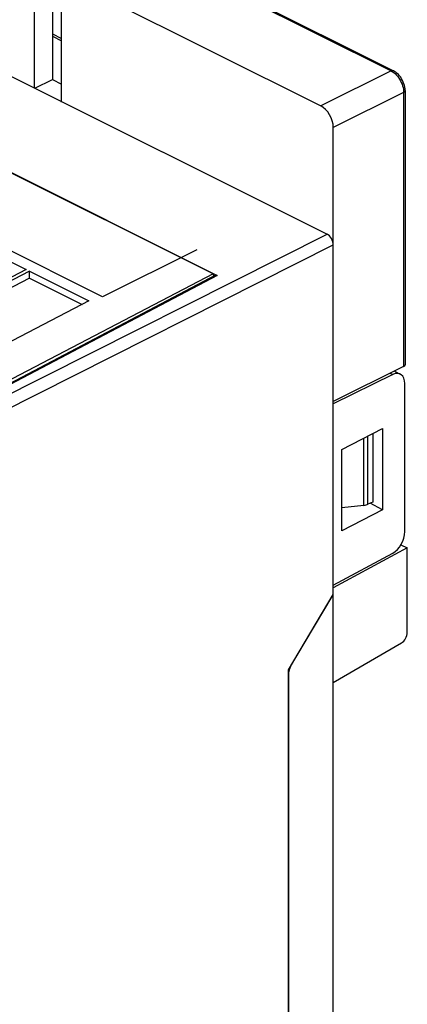
# Model space of a CAD drawing. Units: millimetres. Extents: x -41 to 76, y -61 to 75.
# Drawn here: x 54 to 76, y -15 to 41 of the extents above; entities that cross this region are included whole.
import ezdxf

# ---------------------------------------------------------------- set-up
doc = ezdxf.new("R2010")
doc.units = ezdxf.units.MM
doc.header["$LTSCALE"] = 23.1
doc.linetypes.add('CENTER', pattern=[0.6, 0.375, -0.075, 0.075, -0.075])
doc.layers.get('0').update_dxf_attribs({"linetype": 'CONTINUOUS'})
for name, color, linetype in [('ASSI', 7, 'CONTINUOUS'), ('DEFAULT_1', 7, 'CENTER'), ('DRAFT', 7, 'CONTINUOUS'), ('RACCORDO', 7, 'CONTINUOUS')]:
    doc.layers.add(name, color=color, linetype=linetype)

msp = doc.modelspace()

# ---------------------------------------------------------------- linework, layer by layer
at = {"color": 253, "linetype": 'CONTINUOUS'}
for p, q in [((0.42, 75.337), (75.02, 38.037)), ((55.932, 40.001), (56.455, 39.74)), ((75.02, 38.037), (71.056, 36.071)), ((75.727, 36.818), (71.763, 34.851)), ((75.724, 36.91), (75.727, 36.818)), ((75.727, 36.818), (75.727, 21.373)), ((52.595, 19.356), (71.41, 28.836)), ((53.071, 18.808), (71.763, 28.226)), ((65.223, 26.513), (52.103, 19.602))]:
    msp.add_line(p, q, dxfattribs=at)
at = {"color": 7, "linetype": 'CONTINUOUS'}
for p, q in [((0.55, 75.344), (75.151, 38.044)), ((4.066, 69.566), (71.056, 36.071)), ((28.877, 44.686), (65.223, 26.513)), ((54.899, 42.76), (54.899, 37.091)), ((55.932, 42.243), (55.932, 37.558)), ((56.455, 36.27), (56.455, 41.982)), ((55.932, 40.121), (56.455, 39.86)), ((54.943, 37.07), (55.932, 37.558)), ((55.932, 37.558), (56.455, 37.297)), ((75.811, 36.931), (75.811, 21.474)), ((75.811, 36.922), (75.811, 36.922)), ((51.108, 28.515), (54.448, 26.845)), ((54.448, 26.845), (46.381, 22.639)), ((54.643, 26.747), (46.576, 22.541)), ((54.642, 26.362), (54.643, 26.747)), ((54.643, 26.747), (57.983, 25.077)), ((54.642, 26.362), (46.71, 22.226)), ((65.132, 26.518), (52.012, 19.607)), ((54.642, 26.362), (57.605, 24.88)), ((57.983, 25.077), (49.916, 20.871)), ((75.727, 21.373), (71.763, 19.407)), ((75.932, 6.386), (75.932, 11.149)), ((71.763, 8.632), (71.763, 9.044)), ((69.245, 4.277), (71.763, 8.524)), ((71.749, 8.531), (71.763, 8.524)), ((75.603, 5.783), (71.763, 3.544)), ((69.245, 4.098), (69.245, -31.23))]:
    msp.add_line(p, q, dxfattribs=at)
at = {"color": 253, "linetype": 'CONTINUOUS'}
for points in [[(75.151, 38.044), (75.125, 38.053), (75.092, 38.056), (75.057, 38.05), (75.02, 38.037)], [(75.02, 38.037), (75.095, 37.995), (75.168, 37.945)], [(75.168, 37.945), (75.24, 37.886), (75.309, 37.819), (75.375, 37.745)], [(75.375, 37.745), (75.437, 37.664), (75.495, 37.579), (75.547, 37.488), (75.594, 37.395), (75.634, 37.298), (75.667, 37.201)], [(75.667, 37.201), (75.694, 37.103), (75.712, 37.006), (75.724, 36.91)], [(75.811, 36.922), (75.811, 36.91), (75.802, 36.885), (75.785, 36.86), (75.76, 36.838), (75.727, 36.818)]]:
    msp.add_lwpolyline(points, dxfattribs=at)
at = {"color": 7, "linetype": 'CONTINUOUS'}
for points in [[(75.793, 37.123), (75.772, 37.22), (75.743, 37.316), (75.707, 37.411), (75.664, 37.504), (75.614, 37.593), (75.559, 37.679), (75.497, 37.759), (75.431, 37.833), (75.361, 37.9), (75.287, 37.96), (75.21, 38.011), (75.151, 38.044)], [(75.811, 36.931), (75.806, 37.027), (75.793, 37.123)]]:
    msp.add_lwpolyline(points, dxfattribs=at)
for centre, major_axis, ratio, start_param, end_param in [((65.223, 26.34), (-0.089, 0.179), 0.612301, -0.684544, 0.012536), ((75.511, 21.477), (0.3, -0.004), 0.489238, -0.76107, 0.00708), ((71.548, 8.528), (0.138, 0.266), 0.622984, -1.662589, -0.877191), ((75.585, 6.206), (0.217, 0.45), 0.601612, -2.412743, -0.894306), ((69.605, 4.272), (0.23, 0.444), 0.622984, 1.479004, 2.264402)]:
    msp.add_ellipse(centre, major_axis=major_axis, ratio=ratio, start_param=start_param, end_param=end_param, dxfattribs=at)
at = {"layer": 'ASSI', "color": 7, "linetype": 'CONTINUOUS'}
for p, q in [((-4.038, 66.56), (71.41, 28.836)), ((28.877, 44.686), (65.223, 26.513)), ((71.763, 8.632), (71.763, 28.226)), ((65.132, 26.518), (52.012, 19.607)), ((75.207, 21.115), (75.538, 20.949)), ((75.11, 20.923), (71.763, 19.263)), ((75.793, 12.069), (75.793, 20.411)), ((72.25, 16.7), (74.543, 17.887)), ((74.543, 17.887), (74.543, 13.297)), ((72.25, 12.11), (72.25, 16.7)), ((74.543, 13.297), (73.836, 13.663)), ((74.543, 13.297), (72.25, 12.11)), ((71.763, 9.044), (75.11, 10.85)), ((69.245, 4.277), (71.7, 8.418)), ((69.245, -31.23), (69.245, 4.277))]:
    msp.add_line(p, q, dxfattribs=at)
at = {"layer": 'ASSI', "color": 253, "linetype": 'CONTINUOUS'}
for p, q in [((52.595, 19.356), (71.41, 28.836)), ((53.071, 18.808), (71.763, 28.226)), ((65.223, 26.513), (52.103, 19.602)), ((74.966, 20.995), (75.11, 20.923))]:
    msp.add_line(p, q, dxfattribs=at)
at = {"layer": 'ASSI', "color": 7, "linetype": 'CONTINUOUS'}
for centre, major_axis, ratio, start_param, end_param in [((71.41, 28.403), (-0.224, 0.447), 0.612555, -2.255296, -0.684804), ((65.223, 26.34), (-0.089, 0.179), 0.612301, -0.684544, 0.012536), ((75.098, 20.051), (0.435, 0.901), 0.601612, 5.388879, 6.942222), ((75.098, 11.709), (0.435, 0.901), 0.601612, -2.447649, -0.894306), ((71.548, 8.528), (0.138, 0.266), 0.622984, -1.662589, -0.877191)]:
    msp.add_ellipse(centre, major_axis=major_axis, ratio=ratio, start_param=start_param, end_param=end_param, dxfattribs=at)
at = {"layer": 'DEFAULT_1', "color": 253, "linetype": 'CENTER'}
for p, q in [((58.76, 25.301), (26.572, 41.395)), ((64.07, 27.957), (58.76, 25.301))]:
    msp.add_line(p, q, dxfattribs=at)
at = {"layer": 'DRAFT', "color": 7, "linetype": 'CONTINUOUS'}
for p, q in [((64.997, 26.595), (29.185, 44.502)), ((64.997, 26.595), (52.012, 19.823)), ((64.997, 26.595), (65.005, 26.451)), ((71.763, 9.044), (71.763, 19.263)), ((72.25, 16.7), (74.543, 17.887)), ((74.543, 17.887), (74.543, 13.297)), ((73.991, 17.602), (73.991, 13.735)), ((72.25, 12.11), (72.25, 16.7)), ((74.543, 13.297), (73.836, 13.663)), ((74.543, 13.297), (72.25, 12.11)), ((75.932, 11.149), (71.763, 8.9)), ((75.575, 11.327), (75.932, 11.149)), ((71.763, -32.555), (71.763, 8.9)), ((69.245, -31.23), (69.245, 4.277))]:
    msp.add_line(p, q, dxfattribs=at)
at = {"layer": 'RACCORDO', "color": 7, "linetype": 'CONTINUOUS'}
for p, q in [((-4.038, 66.56), (71.41, 28.836)), ((71.763, 19.263), (71.763, 34.851)), ((75.207, 21.115), (75.538, 20.949)), ((75.11, 20.923), (71.763, 19.263)), ((75.793, 12.069), (75.793, 20.411)), ((73.491, 13.549), (72.25, 13.411)), ((73.991, 13.735), (73.717, 13.608)), ((71.763, 9.044), (75.11, 10.85))]:
    msp.add_line(p, q, dxfattribs=at)
at = {"layer": 'RACCORDO', "color": 253, "linetype": 'CONTINUOUS'}
for p, q in [((74.966, 20.995), (75.11, 20.923)), ((73.491, 13.549), (73.491, 17.342)), ((73.717, 13.608), (73.717, 17.46))]:
    msp.add_line(p, q, dxfattribs=at)
at = {"layer": 'RACCORDO', "color": 7, "linetype": 'CONTINUOUS'}
for centre, major_axis, ratio, start_param, end_param in [((71.056, 35.205), (-0.447, 0.894), 0.612555, -2.255296, -0.684804), ((71.41, 28.403), (-0.224, 0.447), 0.612555, -2.255296, -0.684804), ((75.098, 20.051), (0.435, 0.901), 0.601612, 5.388879, 6.942222), ((73.369, 13.788), (0.5, -0.007), 0.489238, -1.318942, -0.795976), ((75.098, 11.709), (0.435, 0.901), 0.601612, -2.447649, -0.894306)]:
    msp.add_ellipse(centre, major_axis=major_axis, ratio=ratio, start_param=start_param, end_param=end_param, dxfattribs=at)

doc.saveas('drawing.dxf')
